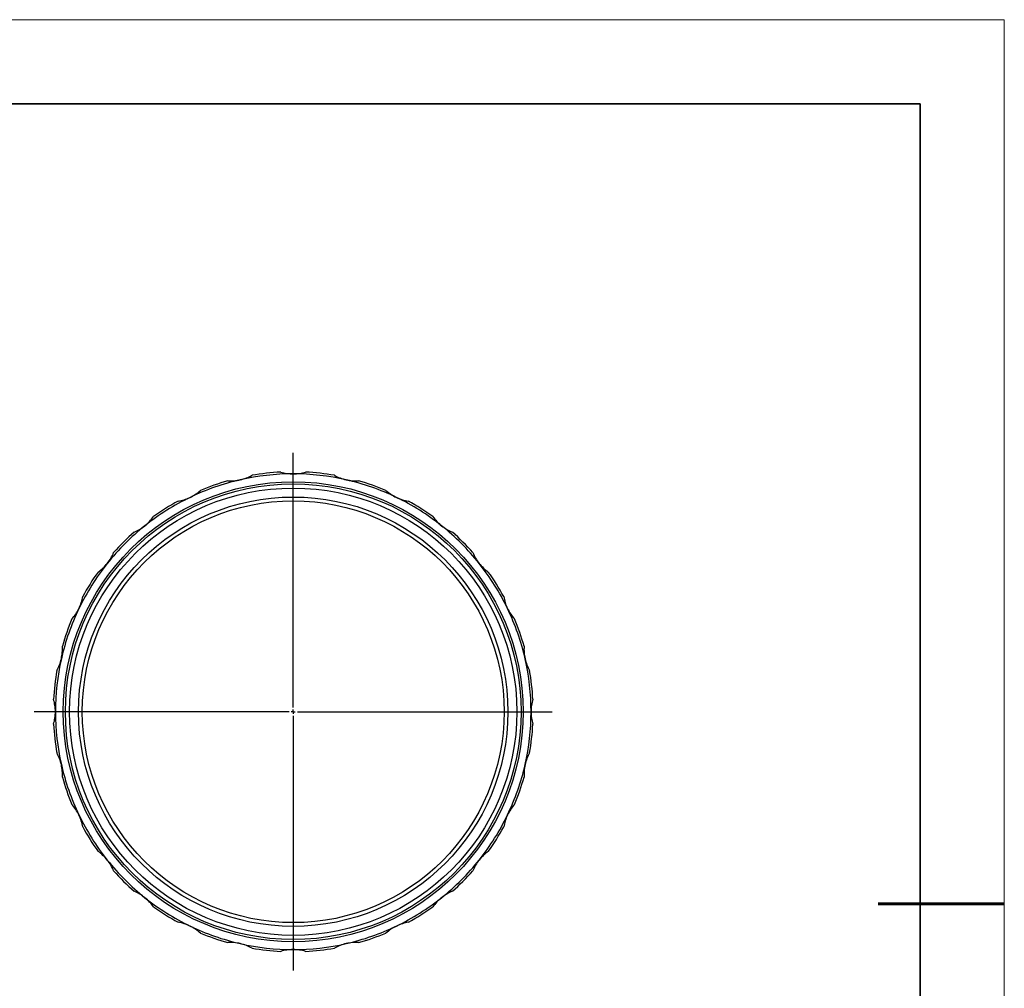
# Model space of a CAD drawing. Units: millimetres. Extents: x 12216 to 12513, y -7597 to -7387.
# Drawn here: x 12396 to 12513, y -7502 to -7387 of the extents above; entities that cross this region are included whole.
import ezdxf

# ---------------------------------------------------------------- set-up
doc = ezdxf.new("R2010")
doc.units = ezdxf.units.MM
doc.header["$LTSCALE"] = 10
doc.layers.add('图框', color=7, linetype='Continuous')
doc.layers.add('粗实线层', color=7, linetype='Continuous', lineweight=35)
doc.layers.add('细实线层', color=7, linetype='Continuous', lineweight=18)

# ---------------------------------------------------------------- blocks, each defined once
blk = doc.blocks.new('*X52')
at = {"layer": '粗实线层'}
for p, q in [((138.5, 95), (-138.5, 95)), ((138.5, -95), (138.5, 95))]:
    blk.add_line(p, q, dxfattribs=at)
at = {"layer": '粗实线层', "lineweight": 60}
blk.add_line((148.5, 0), (133.5, 0), dxfattribs=at)
at = {"layer": '细实线层'}
for p, q in [((148.5, 105), (-148.5, 105)), ((148.5, -105), (148.5, 105))]:
    blk.add_line(p, q, dxfattribs=at)
blk = doc.blocks.new('SW_CENTERMARKSYMBOL_0')
at = {"layer": '图框', "color": 0}
for p, q in [((0, 0.5), (0, 30.75)), ((-0.5, 0), (-30.75, 0)), ((0, 0), (-0.25, 0)), ((0, 0), (0, 0.25)), ((0, 0), (0, -0.25)), ((0, 0), (0.25, 0)), ((0.5, 0), (30.75, 0)), ((0, -0.5), (0, -30.75))]:
    blk.add_line(p, q, dxfattribs=at)

msp = doc.modelspace()

# ---------------------------------------------------------------- linework, layer by layer
at = {"color": 7, "linetype": 'Continuous', "lineweight": 25}
for radius in [27.3125, 27.0625, 26.5625, 25.5, 25.05]:
    msp.add_circle((12428.8568, -7468.89), radius, dxfattribs=at)
for radius, start, end in [(28.25, 90, 102.857143), (28.5, 92.968645, 99.888498), (28.25, 77.142857, 90), (28.5, 80.111502, 87.031355), (28.25, 102.857143, 115.714286), (28.5, 105.825788, 112.74564), (28.25, 64.285714, 77.142857), (28.5, 67.25436, 74.174212), (28.25, 115.714286, 128.571429), (28.25, 51.428571, 64.285714), (28.5, 118.682931, 125.602783), (28.5, 54.397217, 61.317069), (28.25, 128.571429, 141.428571), (28.25, 38.571429, 51.428571), (28.5, 131.540074, 138.459926), (28.5, 41.540074, 48.459926), (28.25, 141.428571, 154.285714), (28.25, 25.714286, 38.571429), (28.5, 144.397217, 151.317069), (28.5, 28.682931, 35.602783), (28.25, 154.285714, 167.142857), (28.25, 12.857143, 25.714286), (28.5, 157.25436, 164.174212), (28.5, 15.825788, 22.74564), (28.25, 167.142857, 180), (28.25, 0, 12.857143), (28.5, 170.111502, 177.031355), (28.5, 2.968645, 9.888498), (28.25, 180, 192.857143), (28.25, 347.142857, 0), (28.5, 182.968645, 189.888498), (28.5, 350.111502, 357.031355), (28.25, 192.857143, 205.714286), (28.25, 334.285714, 347.142857), (28.5, 195.825788, 202.74564), (28.5, 337.25436, 344.174212), (28.25, 205.714286, 218.571429), (28.25, 321.428571, 334.285714), (28.5, 208.682931, 215.602783), (28.5, 324.397217, 331.317069), (28.25, 218.571429, 231.428571), (28.25, 308.571429, 321.428571), (28.5, 221.540074, 228.459926), (28.5, 311.540074, 318.459926), (28.25, 231.428571, 244.285714), (28.25, 295.714286, 308.571429), (28.5, 234.397217, 241.317069), (28.5, 298.682931, 305.602783), (28.25, 244.285714, 257.142857), (28.25, 282.857143, 295.714286), (28.5, 247.25436, 254.174212), (28.5, 285.825788, 292.74564), (28.25, 257.142857, 270), (28.5, 260.111502, 267.031355), (28.25, 270, 282.857143), (28.5, 272.968645, 279.888498)]:
    msp.add_arc((12428.8568, -7468.89), radius, start, end, dxfattribs=at)
for points in [[(12422.5705, -7441.3483), (12422.8202, -7441.2913), (12423.0608, -7441.2173), (12423.5252, -7441.038), (12423.7504, -7440.9318), (12423.9624, -7440.8134)], [(12427.3808, -7440.4282), (12427.6137, -7440.4965), (12427.8529, -7440.5491), (12428.3455, -7440.6209), (12428.6008, -7440.64), (12428.8568, -7440.64)], [(12428.8568, -7440.64), (12429.1129, -7440.64), (12429.3639, -7440.6214), (12429.8565, -7440.5499), (12430.0997, -7440.4965), (12430.3328, -7440.4282)], [(12433.7511, -7440.8134), (12433.963, -7440.9317), (12434.1845, -7441.0363), (12434.6487, -7441.2159), (12434.8934, -7441.2913), (12435.143, -7441.3483)], [(12421.0844, -7441.4703), (12421.3267, -7441.485), (12421.5717, -7441.4831), (12422.0678, -7441.4435), (12422.321, -7441.4052), (12422.5705, -7441.3483)], [(12435.143, -7441.3483), (12435.3927, -7441.4053), (12435.6415, -7441.443), (12436.1377, -7441.4829), (12436.3866, -7441.485), (12436.6291, -7441.4703)], [(12415.1778, -7443.8872), (12415.4173, -7443.8477), (12415.6557, -7443.7913), (12416.1306, -7443.6423), (12416.3689, -7443.5487), (12416.5995, -7443.4376)], [(12416.5995, -7443.4376), (12416.8303, -7443.3265), (12417.0484, -7443.2008), (12417.4612, -7442.9227), (12417.6571, -7442.7691), (12417.8375, -7442.6064)], [(12439.876, -7442.6064), (12440.0562, -7442.7689), (12440.249, -7442.9202), (12440.6616, -7443.1986), (12440.8833, -7443.3265), (12441.114, -7443.4376)], [(12441.114, -7443.4376), (12441.3447, -7443.5487), (12441.579, -7443.6409), (12442.0538, -7443.7902), (12442.296, -7443.8476), (12442.5357, -7443.8872)], [(12411.2432, -7446.8032), (12411.4434, -7446.6436), (12411.628, -7446.4725), (12411.9687, -7446.1095), (12412.1255, -7445.9161), (12412.2651, -7445.7174)], [(12445.4484, -7445.7174), (12445.5879, -7445.916), (12445.7422, -7446.1063), (12446.0825, -7446.4696), (12446.2702, -7446.6436), (12446.4703, -7446.8032)], [(12409.9572, -7447.558), (12410.1818, -7447.4661), (12410.4017, -7447.3581), (12410.8316, -7447.1072), (12411.043, -7446.9628), (12411.2432, -7446.8032)], [(12446.4703, -7446.8032), (12446.6706, -7446.9629), (12446.8784, -7447.1049), (12447.3081, -7447.3562), (12447.5315, -7447.466), (12447.7564, -7447.558)], [(12406.77, -7451.2764), (12406.9297, -7451.0762), (12407.0716, -7450.8683), (12407.3229, -7450.4386), (12407.4328, -7450.2152), (12407.5247, -7449.9904)], [(12450.1888, -7449.9904), (12450.2806, -7450.215), (12450.3887, -7450.4349), (12450.6396, -7450.8648), (12450.7839, -7451.0763), (12450.9435, -7451.2764)], [(12405.6842, -7452.2984), (12405.8827, -7452.1588), (12406.0731, -7452.0046), (12406.4363, -7451.6643), (12406.6104, -7451.4765), (12406.77, -7451.2764)], [(12450.9435, -7451.2764), (12451.1032, -7451.4766), (12451.2742, -7451.6613), (12451.6373, -7452.0019), (12451.8306, -7452.1587), (12452.0293, -7452.2984)], [(12403.4044, -7456.6328), (12403.5155, -7456.402), (12403.6076, -7456.1678), (12403.757, -7455.6929), (12403.8144, -7455.4507), (12403.854, -7455.2111)], [(12453.8595, -7455.2111), (12453.8991, -7455.4505), (12453.9554, -7455.6889), (12454.1044, -7456.1638), (12454.1981, -7456.4021), (12454.3091, -7456.6328)], [(12402.5732, -7457.8707), (12402.7357, -7457.6905), (12402.887, -7457.4978), (12403.1654, -7457.0852), (12403.2933, -7456.8634), (12403.4044, -7456.6328)], [(12454.3091, -7456.6328), (12454.4203, -7456.8635), (12454.5459, -7457.0816), (12454.8241, -7457.4944), (12454.9777, -7457.6903), (12455.1403, -7457.8707)], [(12401.315, -7462.6038), (12401.372, -7462.3542), (12401.4097, -7462.1053), (12401.4497, -7461.609), (12401.4517, -7461.36), (12401.437, -7461.1177)], [(12456.2765, -7461.1177), (12456.2618, -7461.3599), (12456.2637, -7461.6049), (12456.3033, -7462.101), (12456.3415, -7462.3542), (12456.3985, -7462.6038)], [(12400.7802, -7463.9956), (12400.8985, -7463.7838), (12401.0031, -7463.5622), (12401.1827, -7463.098), (12401.2581, -7462.8533), (12401.315, -7462.6038)], [(12456.3985, -7462.6038), (12456.4555, -7462.8535), (12456.5295, -7463.094), (12456.7087, -7463.5584), (12456.8149, -7463.7836), (12456.9334, -7463.9956)], [(12400.6068, -7468.89), (12400.6068, -7468.6339), (12400.5881, -7468.3829), (12400.5167, -7467.8902), (12400.4633, -7467.6471), (12400.395, -7467.414)], [(12457.3185, -7467.414), (12457.2503, -7467.6469), (12457.1976, -7467.8862), (12457.1258, -7468.3787), (12457.1068, -7468.634), (12457.1068, -7468.89)], [(12400.395, -7470.366), (12400.4632, -7470.1331), (12400.5159, -7469.8938), (12400.5877, -7469.4013), (12400.6068, -7469.146), (12400.6068, -7468.89)], [(12457.1068, -7468.89), (12457.1068, -7469.1461), (12457.1254, -7469.3971), (12457.1968, -7469.8897), (12457.2502, -7470.1329), (12457.3185, -7470.366)], [(12401.315, -7475.1762), (12401.2581, -7474.9265), (12401.184, -7474.6859), (12401.0048, -7474.2215), (12400.8986, -7473.9964), (12400.7802, -7473.7843)], [(12456.9334, -7473.7843), (12456.815, -7473.9962), (12456.7104, -7474.2178), (12456.5308, -7474.682), (12456.4554, -7474.9266), (12456.3985, -7475.1762)], [(12401.437, -7476.6623), (12401.4517, -7476.4199), (12401.4497, -7476.1709), (12401.4097, -7475.6747), (12401.372, -7475.4258), (12401.315, -7475.1762)], [(12456.3985, -7475.1762), (12456.3415, -7475.4259), (12456.3038, -7475.6748), (12456.2638, -7476.1709), (12456.2618, -7476.4199), (12456.2765, -7476.6623)], [(12403.4044, -7481.1472), (12403.2933, -7480.9164), (12403.1676, -7480.6984), (12402.8895, -7480.2855), (12402.7359, -7480.0896), (12402.5732, -7479.9092)], [(12455.1403, -7479.9092), (12454.9778, -7480.0895), (12454.8265, -7480.2822), (12454.5481, -7480.6948), (12454.4202, -7480.9166), (12454.3091, -7481.1472)], [(12403.854, -7482.5689), (12403.8144, -7482.3295), (12403.7581, -7482.091), (12403.6091, -7481.6161), (12403.5155, -7481.3778), (12403.4044, -7481.1472)], [(12454.3091, -7481.1472), (12454.198, -7481.378), (12454.1059, -7481.6122), (12453.9565, -7482.087), (12453.8991, -7482.3293), (12453.8595, -7482.5689)], [(12406.77, -7486.5036), (12406.6103, -7486.3033), (12406.4393, -7486.1187), (12406.0763, -7485.7781), (12405.8829, -7485.6213), (12405.6842, -7485.4816)], [(12452.0293, -7485.4816), (12451.8308, -7485.6212), (12451.6404, -7485.7754), (12451.2772, -7486.1157), (12451.1031, -7486.3034), (12450.9435, -7486.5036)], [(12407.5247, -7487.7896), (12407.4329, -7487.565), (12407.3249, -7487.345), (12407.0739, -7486.9152), (12406.9296, -7486.7037), (12406.77, -7486.5036)], [(12450.9435, -7486.5036), (12450.7838, -7486.7038), (12450.6419, -7486.9117), (12450.3906, -7487.3414), (12450.2807, -7487.5647), (12450.1888, -7487.7896)], [(12411.2432, -7490.9767), (12411.0429, -7490.817), (12410.8351, -7490.6751), (12410.4054, -7490.4238), (12410.182, -7490.314), (12409.9572, -7490.222)], [(12447.7564, -7490.222), (12447.5317, -7490.3139), (12447.3118, -7490.4219), (12446.882, -7490.6728), (12446.6705, -7490.8171), (12446.4703, -7490.9767)], [(12412.2651, -7492.0625), (12412.1256, -7491.864), (12411.9713, -7491.6736), (12411.6311, -7491.3104), (12411.4433, -7491.1363), (12411.2432, -7490.9767)], [(12446.4703, -7490.9767), (12446.2701, -7491.1364), (12446.0855, -7491.3075), (12445.7449, -7491.6705), (12445.5881, -7491.8638), (12445.4484, -7492.0625)], [(12416.5995, -7494.3424), (12416.3688, -7494.2312), (12416.1346, -7494.1391), (12415.6597, -7493.9897), (12415.4175, -7493.9323), (12415.1778, -7493.8927)], [(12442.5357, -7493.8927), (12442.2963, -7493.9323), (12442.0578, -7493.9887), (12441.5829, -7494.1377), (12441.3446, -7494.2313), (12441.114, -7494.3424)], [(12417.8375, -7495.1735), (12417.6573, -7495.011), (12417.4645, -7494.8598), (12417.052, -7494.5813), (12416.8302, -7494.4534), (12416.5995, -7494.3424)], [(12441.114, -7494.3424), (12440.8832, -7494.4535), (12440.6652, -7494.5792), (12440.2523, -7494.8573), (12440.0564, -7495.0109), (12439.876, -7495.1735)], [(12422.5705, -7496.4317), (12422.3208, -7496.3747), (12422.072, -7496.337), (12421.5758, -7496.297), (12421.3269, -7496.295), (12421.0844, -7496.3097)], [(12423.9624, -7496.9666), (12423.7505, -7496.8482), (12423.529, -7496.7436), (12423.0648, -7496.564), (12422.8201, -7496.4887), (12422.5705, -7496.4317)], [(12428.8568, -7497.14), (12428.6006, -7497.14), (12428.3496, -7497.1586), (12427.857, -7497.23), (12427.6139, -7497.2834), (12427.3808, -7497.3517)], [(12430.3328, -7497.3517), (12430.0999, -7497.2835), (12429.8606, -7497.2308), (12429.3681, -7497.159), (12429.1127, -7497.14), (12428.8568, -7497.14)], [(12435.143, -7496.4317), (12434.8933, -7496.4887), (12434.6527, -7496.5627), (12434.1883, -7496.742), (12433.9632, -7496.8481), (12433.7511, -7496.9666)], [(12436.6291, -7496.3097), (12436.3869, -7496.295), (12436.1418, -7496.2969), (12435.6457, -7496.3365), (12435.3925, -7496.3747), (12435.143, -7496.4317)]]:
    msp.add_open_spline(points, degree=3, knots=[0, 0, 0, 0, 0.5, 0.5, 1, 1, 1, 1], dxfattribs=at)

# ---------------------------------------------------------------- block references
at = {"layer": '图框', "xscale": -1}
msp.add_blockref('SW_CENTERMARKSYMBOL_0', (12428.8568, -7468.89), dxfattribs=at)
at = {"layer": '粗实线层'}
msp.add_blockref('*X52', (12364.8148, -7491.7004), dxfattribs=at)

doc.saveas('drawing.dxf')
